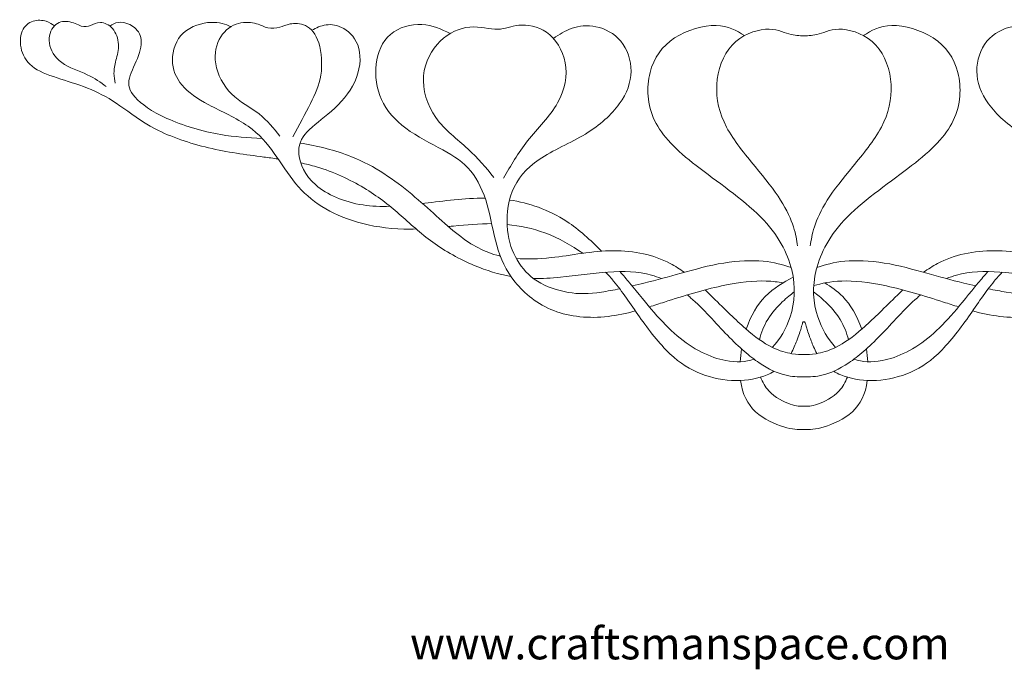
# Model space of a CAD drawing. Units: millimetres. Extents: x 123 to 323, y -49 to 120.
# Drawn here: x 126 to 250, y -49 to 33 of the extents above; entities that cross this region are included whole.
import ezdxf

# ---------------------------------------------------------------- set-up
doc = ezdxf.new("R2010")
doc.units = ezdxf.units.MM
doc.header["$MEASUREMENT"] = 0
doc.layers.add('Layer 1', color=7, linetype='Continuous')

msp = doc.modelspace()

# ---------------------------------------------------------------- linework, layer by layer
at = {"layer": 'Layer 1', "lineweight": 20}
for points, knots in [([(130.3771, 32.1474), (130.0827, 32.3718), (129.7882, 32.5963), (129.3358, 32.7358), (129.3358, 32.7358), (128.8833, 32.8754), (128.2725, 32.9304), (127.7052, 32.7504), (127.7052, 32.7504), (127.1378, 32.5702), (126.6131, 32.1552), (126.3314, 31.4939), (126.3314, 31.4939), (126.0497, 30.8325), (126.0105, 29.9244), (126.2531, 29.0753), (126.2531, 29.0753), (126.4957, 28.2259), (127.0203, 27.4353), (127.8772, 26.8444), (127.8772, 26.8444), (128.7344, 26.2535), (129.9242, 25.862), (131.1803, 25.4629), (131.1803, 25.4629), (132.4367, 25.0637), (133.7596, 24.6567), (134.9962, 24.1363), (134.9962, 24.1363), (136.2329, 23.6157), (137.3836, 22.9817), (138.6398, 22.1089), (138.6398, 22.1089), (139.8961, 21.2361), (141.2581, 20.1246), (143.1405, 19.158), (143.1405, 19.158), (145.023, 18.1913), (147.426, 17.3693), (149.7859, 16.8098), (149.7859, 16.8098), (152.1459, 16.2502), (154.4629, 15.9525), (156.7366, 15.6552), (156.7366, 15.6552), (157.3407, 15.5762), (157.942, 15.4972), (158.5392, 15.4118)], [0, 0, 0, 0, 0.07692308, 0.07692308, 0.07692308, 0.07692308, 0.15384615, 0.15384615, 0.15384615, 0.15384615, 0.23076923, 0.23076923, 0.23076923, 0.23076923, 0.30769231, 0.30769231, 0.30769231, 0.30769231, 0.38461538, 0.38461538, 0.38461538, 0.38461538, 0.46153846, 0.46153846, 0.46153846, 0.46153846, 0.53846154, 0.53846154, 0.53846154, 0.53846154, 0.61538462, 0.61538462, 0.61538462, 0.61538462, 0.69230769, 0.69230769, 0.69230769, 0.69230769, 0.76923077, 0.76923077, 0.76923077, 0.76923077, 0.84615385, 0.84615385, 0.84615385, 0.84615385, 1, 1, 1, 1]), ([(136.9013, 24.5197), (136.2048, 25.0362), (135.508, 25.5529), (134.5101, 26.0146), (134.5101, 26.0146), (133.5122, 26.4765), (132.2127, 26.8835), (131.3048, 27.5409), (131.3048, 27.5409), (130.3968, 28.1984), (129.8801, 29.1065), (129.7589, 29.9713), (129.7589, 29.9713), (129.6375, 30.8362), (129.9116, 31.6582), (130.3771, 32.1474), (130.3771, 32.1474), (130.8429, 32.6366), (131.5005, 32.7932), (132.1149, 32.7032), (132.1149, 32.7032), (132.7294, 32.6132), (133.3008, 32.2765), (133.7585, 32.1355), (133.7585, 32.1355), (134.2165, 31.9946), (134.561, 32.0496), (134.9249, 32.1982), (134.9249, 32.1982), (135.2888, 32.3469), (135.6725, 32.5896), (136.1654, 32.5818), (136.1654, 32.5818), (136.6585, 32.574), (137.2615, 32.3157), (137.6997, 31.807), (137.6997, 31.807), (138.138, 31.2983), (138.412, 30.5387), (138.4472, 29.8227), (138.4472, 29.8227), (138.4825, 29.1065), (138.2787, 28.4332), (138.1302, 27.8228), (138.1302, 27.8228), (137.9814, 27.2124), (137.8875, 26.6643), (137.8836, 26.1948), (137.8836, 26.1948), (137.8797, 25.7251), (137.9658, 25.3337), (138.0519, 24.9423)], [0, 0, 0, 0, 0.07142857, 0.07142857, 0.07142857, 0.07142857, 0.14285714, 0.14285714, 0.14285714, 0.14285714, 0.21428571, 0.21428571, 0.21428571, 0.21428571, 0.28571429, 0.28571429, 0.28571429, 0.28571429, 0.35714286, 0.35714286, 0.35714286, 0.35714286, 0.42857143, 0.42857143, 0.42857143, 0.42857143, 0.5, 0.5, 0.5, 0.5, 0.57142857, 0.57142857, 0.57142857, 0.57142857, 0.64285714, 0.64285714, 0.64285714, 0.64285714, 0.71428571, 0.71428571, 0.71428571, 0.71428571, 0.78571429, 0.78571429, 0.78571429, 0.78571429, 0.85714286, 0.85714286, 0.85714286, 0.85714286, 1, 1, 1, 1]), ([(156.5625, 17.9707), (154.703, 18.1127), (153.0661, 18.1886), (151.336, 18.4769), (151.336, 18.4769), (148.9879, 18.8681), (146.4674, 19.6512), (144.542, 20.5199), (144.542, 20.5199), (142.6165, 21.3888), (141.2856, 22.3437), (140.5362, 23.1753), (140.5362, 23.1753), (139.7868, 24.0069), (139.6183, 24.7155), (139.8315, 25.5822), (139.8315, 25.5822), (140.0449, 26.4491), (140.6399, 27.4746), (140.9803, 28.4295), (140.9803, 28.4295), (141.3207, 29.3845), (141.4068, 30.2689), (141.1761, 30.9342), (141.1761, 30.9342), (140.9452, 31.5995), (140.397, 32.0457), (139.8727, 32.3079), (139.8727, 32.3079), (139.3484, 32.5701), (138.8473, 32.6483), (138.4312, 32.589), (138.4312, 32.589), (138.015, 32.5298), (137.6832, 32.3327), (137.3518, 32.1359)], [0, 0, 0, 0, 0.1, 0.1, 0.1, 0.1, 0.2, 0.2, 0.2, 0.2, 0.3, 0.3, 0.3, 0.3, 0.4, 0.4, 0.4, 0.4, 0.5, 0.5, 0.5, 0.5, 0.6, 0.6, 0.6, 0.6, 0.7, 0.7, 0.7, 0.7, 0.8, 0.8, 0.8, 0.8, 1, 1, 1, 1]), ([(152.6185, 32.0457), (151.8944, 32.3445), (151.1704, 32.6435), (150.0923, 32.5933), (150.0923, 32.5933), (149.014, 32.5431), (147.5815, 32.1439), (146.6385, 31.2752), (146.6385, 31.2752), (145.6952, 30.4063), (145.241, 29.0676), (145.241, 27.8624), (145.241, 27.8624), (145.241, 26.657), (145.6952, 25.5845), (146.4661, 24.6766), (146.4661, 24.6766), (147.237, 23.7687), (148.3253, 23.025), (149.8436, 22.2188), (149.8436, 22.2188), (151.3621, 21.4126), (153.3112, 20.5437), (154.7593, 19.5341), (154.7593, 19.5341), (156.2073, 18.5243), (157.1545, 17.3736), (158.0507, 16.1135), (158.0507, 16.1135), (158.9469, 14.8532), (159.7923, 13.4835), (160.751, 12.329), (160.751, 12.329), (161.7098, 11.1745), (162.7825, 10.235), (164.0543, 9.429), (164.0543, 9.429), (165.3262, 8.6228), (166.7979, 7.9495), (168.5432, 7.4525), (168.5432, 7.4525), (170.2888, 6.9555), (172.3082, 6.6346), (174.3942, 6.5876), (174.3942, 6.5876), (174.9041, 6.576), (175.4182, 6.581), (175.9329, 6.5979)], [0, 0, 0, 0, 0.07692308, 0.07692308, 0.07692308, 0.07692308, 0.15384615, 0.15384615, 0.15384615, 0.15384615, 0.23076923, 0.23076923, 0.23076923, 0.23076923, 0.30769231, 0.30769231, 0.30769231, 0.30769231, 0.38461538, 0.38461538, 0.38461538, 0.38461538, 0.46153846, 0.46153846, 0.46153846, 0.46153846, 0.53846154, 0.53846154, 0.53846154, 0.53846154, 0.61538462, 0.61538462, 0.61538462, 0.61538462, 0.69230769, 0.69230769, 0.69230769, 0.69230769, 0.76923077, 0.76923077, 0.76923077, 0.76923077, 0.84615385, 0.84615385, 0.84615385, 0.84615385, 1, 1, 1, 1]), ([(158.771, 18.2776), (157.9884, 19.2638), (157.2054, 20.2501), (156.1411, 21.0719), (156.1411, 21.0719), (155.0767, 21.8938), (153.7301, 22.5512), (152.6893, 23.5921), (152.6893, 23.5921), (151.6482, 24.6331), (150.9123, 26.0579), (150.6931, 27.3728), (150.6931, 27.3728), (150.4739, 28.6878), (150.7716, 29.8932), (151.335, 30.7777), (151.335, 30.7777), (151.8985, 31.6621), (152.7283, 32.2257), (153.558, 32.4605), (153.558, 32.4605), (154.3876, 32.6954), (155.2174, 32.6015), (155.82, 32.4293), (155.82, 32.4293), (156.4226, 32.2571), (156.7986, 32.0067), (157.2681, 31.9128), (157.2681, 31.9128), (157.7377, 31.8187), (158.3013, 31.8815), (158.7474, 31.9989), (158.7474, 31.9989), (159.1936, 32.1162), (159.5225, 32.2884), (160.0546, 32.3901), (160.0546, 32.3901), (160.587, 32.4918), (161.3227, 32.5234), (162.0036, 32.1868), (162.0036, 32.1868), (162.6845, 31.8501), (163.3109, 31.1456), (163.6709, 30.0029), (163.6709, 30.0029), (164.0308, 28.8601), (164.1249, 27.2788), (163.9293, 25.9718), (163.9293, 25.9718), (163.7335, 24.6647), (163.2482, 23.6313), (162.6144, 22.3791), (162.6144, 22.3791), (161.9803, 21.1268), (161.1974, 19.6551), (160.4148, 18.1837)], [0, 0, 0, 0, 0.06666667, 0.06666667, 0.06666667, 0.06666667, 0.13333333, 0.13333333, 0.13333333, 0.13333333, 0.2, 0.2, 0.2, 0.2, 0.26666667, 0.26666667, 0.26666667, 0.26666667, 0.33333333, 0.33333333, 0.33333333, 0.33333333, 0.4, 0.4, 0.4, 0.4, 0.46666667, 0.46666667, 0.46666667, 0.46666667, 0.53333333, 0.53333333, 0.53333333, 0.53333333, 0.6, 0.6, 0.6, 0.6, 0.66666667, 0.66666667, 0.66666667, 0.66666667, 0.73333333, 0.73333333, 0.73333333, 0.73333333, 0.8, 0.8, 0.8, 0.8, 0.86666667, 0.86666667, 0.86666667, 0.86666667, 1, 1, 1, 1]), ([(172.6472, 9.4528), (171.4676, 9.4159), (170.3278, 9.4558), (169.236, 9.6205), (169.236, 9.6205), (166.8488, 9.9805), (164.6883, 10.9356), (163.2951, 12.141), (163.2951, 12.141), (161.9019, 13.3464), (161.2757, 14.8023), (161.1583, 15.9606), (161.1583, 15.9606), (161.0408, 17.119), (161.4322, 17.9802), (162.1992, 18.8019), (162.1992, 18.8019), (162.9664, 19.6237), (164.1093, 20.4067), (165.252, 21.4241), (165.252, 21.4241), (166.3948, 22.4415), (167.5375, 23.6942), (168.195, 25.1108), (168.195, 25.1108), (168.8524, 26.5274), (169.0248, 28.1088), (168.7117, 29.314), (168.7117, 29.314), (168.3986, 30.5194), (167.6002, 31.3492), (166.8156, 31.8128), (166.8156, 31.8128), (166.0309, 32.2766), (165.2597, 32.3744), (164.5891, 32.279), (164.5891, 32.279), (163.9185, 32.1833), (163.3482, 31.894), (162.7779, 31.605)], [0, 0, 0, 0, 0.09090909, 0.09090909, 0.09090909, 0.09090909, 0.18181818, 0.18181818, 0.18181818, 0.18181818, 0.27272727, 0.27272727, 0.27272727, 0.27272727, 0.36363636, 0.36363636, 0.36363636, 0.36363636, 0.45454545, 0.45454545, 0.45454545, 0.45454545, 0.54545455, 0.54545455, 0.54545455, 0.54545455, 0.63636364, 0.63636364, 0.63636364, 0.63636364, 0.72727273, 0.72727273, 0.72727273, 0.72727273, 0.81818182, 0.81818182, 0.81818182, 0.81818182, 1, 1, 1, 1]), ([(180.2031, 31.1822), (179.088, 31.7283), (177.9728, 32.2745), (176.6404, 32.3363), (176.6404, 32.3363), (175.308, 32.3981), (173.7582, 31.9753), (172.6976, 31.083), (172.6976, 31.083), (171.6371, 30.1907), (171.0655, 28.8287), (170.8933, 27.3494), (170.8933, 27.3494), (170.7212, 25.8701), (170.9482, 24.2732), (171.5781, 22.88), (171.5781, 22.88), (172.2083, 21.4868), (173.2417, 20.297), (174.6427, 19.2639), (174.6427, 19.2639), (176.0437, 18.2307), (177.8127, 17.3538), (179.2724, 16.5478), (179.2724, 16.5478), (180.7322, 15.7416), (181.8829, 15.0057), (182.7986, 13.8905), (182.7986, 13.8905), (183.7144, 12.7751), (184.3956, 11.2798), (184.869, 9.6361), (184.869, 9.6361), (185.3426, 7.9925), (185.6088, 6.1999), (186.0783, 4.5445), (186.0783, 4.5445), (186.548, 2.8892), (187.2212, 1.3705), (188.3874, -0.0735), (188.3874, -0.0735), (189.5536, -1.5176), (191.2132, -2.8874), (193.2561, -3.6778), (193.2561, -3.6778), (195.2989, -4.4684), (197.7253, -4.68), (200.0891, -4.4061), (200.0891, -4.4061), (201.2413, -4.2724), (202.3787, -4.0234), (203.5223, -3.7142)], [0, 0, 0, 0, 0.07142857, 0.07142857, 0.07142857, 0.07142857, 0.14285714, 0.14285714, 0.14285714, 0.14285714, 0.21428571, 0.21428571, 0.21428571, 0.21428571, 0.28571429, 0.28571429, 0.28571429, 0.28571429, 0.35714286, 0.35714286, 0.35714286, 0.35714286, 0.42857143, 0.42857143, 0.42857143, 0.42857143, 0.5, 0.5, 0.5, 0.5, 0.57142857, 0.57142857, 0.57142857, 0.57142857, 0.64285714, 0.64285714, 0.64285714, 0.64285714, 0.71428571, 0.71428571, 0.71428571, 0.71428571, 0.78571429, 0.78571429, 0.78571429, 0.78571429, 0.85714286, 0.85714286, 0.85714286, 0.85714286, 1, 1, 1, 1]), ([(186.9413, 12.9898), (187.8336, 14.5552), (188.7261, 16.1208), (189.9627, 17.6783), (189.9627, 17.6783), (191.1994, 19.2359), (192.7807, 20.7858), (193.7277, 22.4529), (193.7277, 22.4529), (194.6748, 24.1202), (194.9879, 25.9049), (194.6906, 27.5093), (194.6906, 27.5093), (194.3931, 29.1139), (193.485, 30.5387), (192.3579, 31.3448), (192.3579, 31.3448), (191.2308, 32.151), (189.8844, 32.3389), (188.867, 32.2372), (188.867, 32.2372), (187.8494, 32.1355), (187.1605, 31.744), (186.1901, 31.7362), (186.1901, 31.7362), (185.2196, 31.7283), (183.9669, 32.1043), (182.6756, 31.9948), (182.6756, 31.9948), (181.3841, 31.8851), (180.0532, 31.2899), (178.9575, 30.2255), (178.9575, 30.2255), (177.8618, 29.161), (177.0006, 27.6269), (176.8598, 25.8815), (176.8598, 25.8815), (176.7189, 24.136), (177.2981, 22.179), (178.4016, 20.6136), (178.4016, 20.6136), (179.5053, 19.0483), (181.1335, 17.8739), (182.4406, 16.6843), (182.4406, 16.6843), (183.7477, 15.4945), (184.7341, 14.2891), (185.7203, 13.0837)], [0, 0, 0, 0, 0.07692308, 0.07692308, 0.07692308, 0.07692308, 0.15384615, 0.15384615, 0.15384615, 0.15384615, 0.23076923, 0.23076923, 0.23076923, 0.23076923, 0.30769231, 0.30769231, 0.30769231, 0.30769231, 0.38461538, 0.38461538, 0.38461538, 0.38461538, 0.46153846, 0.46153846, 0.46153846, 0.46153846, 0.53846154, 0.53846154, 0.53846154, 0.53846154, 0.61538462, 0.61538462, 0.61538462, 0.61538462, 0.69230769, 0.69230769, 0.69230769, 0.69230769, 0.76923077, 0.76923077, 0.76923077, 0.76923077, 0.84615385, 0.84615385, 0.84615385, 0.84615385, 1, 1, 1, 1]), ([(201.5554, -0.9223), (200.7659, -1.0875), (199.9894, -1.2333), (199.2833, -1.338), (199.2833, -1.338), (197.6474, -1.5805), (196.387, -1.6041), (195.0525, -1.3772), (195.0525, -1.3772), (193.7181, -1.1502), (192.3089, -0.6725), (191.1976, 0.024), (191.1976, 0.024), (190.0861, 0.7205), (189.2721, 1.6366), (188.646, 2.6971), (188.646, 2.6971), (188.0198, 3.7577), (187.5812, 4.9631), (187.4286, 6.458), (187.4286, 6.458), (187.2759, 7.9531), (187.4092, 9.7378), (188.0274, 11.3032), (188.0274, 11.3032), (188.6458, 12.8686), (189.7495, 14.2151), (191.4324, 15.3538), (191.4324, 15.3538), (193.1153, 16.4926), (195.3774, 17.4243), (197.2324, 18.5474), (197.2324, 18.5474), (199.0875, 19.6706), (200.5357, 20.9857), (201.5063, 22.3318), (201.5063, 22.3318), (202.4768, 23.6782), (202.9699, 25.0559), (202.9856, 26.4413), (202.9856, 26.4413), (203.0014, 27.8267), (202.5393, 29.2201), (201.7097, 30.218), (201.7097, 30.218), (200.8801, 31.2159), (199.6825, 31.8189), (198.5711, 32.0537), (198.5711, 32.0537), (197.4596, 32.2885), (196.434, 32.1552), (195.5545, 31.8475), (195.5545, 31.8475), (194.675, 31.5397), (193.941, 31.0569), (193.2073, 30.5742)], [0, 0, 0, 0, 0.06666667, 0.06666667, 0.06666667, 0.06666667, 0.13333333, 0.13333333, 0.13333333, 0.13333333, 0.2, 0.2, 0.2, 0.2, 0.26666667, 0.26666667, 0.26666667, 0.26666667, 0.33333333, 0.33333333, 0.33333333, 0.33333333, 0.4, 0.4, 0.4, 0.4, 0.46666667, 0.46666667, 0.46666667, 0.46666667, 0.53333333, 0.53333333, 0.53333333, 0.53333333, 0.6, 0.6, 0.6, 0.6, 0.66666667, 0.66666667, 0.66666667, 0.66666667, 0.73333333, 0.73333333, 0.73333333, 0.73333333, 0.8, 0.8, 0.8, 0.8, 0.86666667, 0.86666667, 0.86666667, 0.86666667, 1, 1, 1, 1]), ([(269.3064, 31.1822), (270.4214, 31.7283), (271.5367, 32.2745), (272.869, 32.3363), (272.869, 32.3363), (274.2015, 32.3981), (275.7512, 31.9753), (276.8118, 31.083), (276.8118, 31.083), (277.8724, 30.1907), (278.4439, 28.8287), (278.6161, 27.3494), (278.6161, 27.3494), (278.7883, 25.8701), (278.5612, 24.2732), (277.9313, 22.88), (277.9313, 22.88), (277.3012, 21.4868), (276.2678, 20.297), (274.8668, 19.2639), (274.8668, 19.2639), (273.4657, 18.2307), (271.6968, 17.3538), (270.237, 16.5478), (270.237, 16.5478), (268.7773, 15.7416), (267.6265, 15.0057), (266.7108, 13.8905), (266.7108, 13.8905), (265.7951, 12.7751), (265.1138, 11.2798), (264.6404, 9.6361), (264.6404, 9.6361), (264.1669, 7.9925), (263.9006, 6.1999), (263.4311, 4.5445), (263.4311, 4.5445), (262.9615, 2.8892), (262.2882, 1.3705), (261.122, -0.0735), (261.122, -0.0735), (259.9559, -1.5176), (258.2962, -2.8874), (256.2534, -3.6778), (256.2534, -3.6778), (254.2105, -4.4684), (251.7841, -4.68), (249.4203, -4.4061), (249.4203, -4.4061), (248.2682, -4.2724), (247.1307, -4.0234), (245.9871, -3.7142)], [0, 0, 0, 0, 0.07142857, 0.07142857, 0.07142857, 0.07142857, 0.14285714, 0.14285714, 0.14285714, 0.14285714, 0.21428571, 0.21428571, 0.21428571, 0.21428571, 0.28571429, 0.28571429, 0.28571429, 0.28571429, 0.35714286, 0.35714286, 0.35714286, 0.35714286, 0.42857143, 0.42857143, 0.42857143, 0.42857143, 0.5, 0.5, 0.5, 0.5, 0.57142857, 0.57142857, 0.57142857, 0.57142857, 0.64285714, 0.64285714, 0.64285714, 0.64285714, 0.71428571, 0.71428571, 0.71428571, 0.71428571, 0.78571429, 0.78571429, 0.78571429, 0.78571429, 0.85714286, 0.85714286, 0.85714286, 0.85714286, 1, 1, 1, 1]), ([(247.954, -0.9223), (248.7435, -1.0875), (249.5201, -1.2333), (250.2262, -1.338), (250.2262, -1.338), (251.862, -1.5805), (253.1224, -1.6041), (254.4569, -1.3772), (254.4569, -1.3772), (255.7913, -1.1502), (257.2005, -0.6725), (258.3118, 0.024), (258.3118, 0.024), (259.4233, 0.7205), (260.2374, 1.6366), (260.8634, 2.6971), (260.8634, 2.6971), (261.4896, 3.7577), (261.9282, 4.9631), (262.0809, 6.458), (262.0809, 6.458), (262.2335, 7.9531), (262.1002, 9.7378), (261.482, 11.3032), (261.482, 11.3032), (260.8636, 12.8686), (259.7599, 14.2151), (258.077, 15.3538), (258.077, 15.3538), (256.3941, 16.4926), (254.1321, 17.4243), (252.277, 18.5474), (252.277, 18.5474), (250.422, 19.6706), (248.9737, 20.9857), (248.0032, 22.3318), (248.0032, 22.3318), (247.0326, 23.6782), (246.5395, 25.0559), (246.5239, 26.4413), (246.5239, 26.4413), (246.5081, 27.8267), (246.9701, 29.2201), (247.7997, 30.218), (247.7997, 30.218), (248.6294, 31.2159), (249.827, 31.8189), (250.9383, 32.0537), (250.9383, 32.0537), (252.0498, 32.2885), (253.0754, 32.1552), (253.9549, 31.8475), (253.9549, 31.8475), (254.8344, 31.5397), (255.5684, 31.0569), (256.3022, 30.5742)], [0, 0, 0, 0, 0.06666667, 0.06666667, 0.06666667, 0.06666667, 0.13333333, 0.13333333, 0.13333333, 0.13333333, 0.2, 0.2, 0.2, 0.2, 0.26666667, 0.26666667, 0.26666667, 0.26666667, 0.33333333, 0.33333333, 0.33333333, 0.33333333, 0.4, 0.4, 0.4, 0.4, 0.46666667, 0.46666667, 0.46666667, 0.46666667, 0.53333333, 0.53333333, 0.53333333, 0.53333333, 0.6, 0.6, 0.6, 0.6, 0.66666667, 0.66666667, 0.66666667, 0.66666667, 0.73333333, 0.73333333, 0.73333333, 0.73333333, 0.8, 0.8, 0.8, 0.8, 0.86666667, 0.86666667, 0.86666667, 0.86666667, 1, 1, 1, 1]), ([(217.2832, 30.9337), (216.2672, 31.5521), (215.2512, 32.1709), (213.6943, 32.1982), (213.6943, 32.1982), (212.1375, 32.2257), (210.0398, 31.6621), (208.4666, 30.6369), (208.4666, 30.6369), (206.8932, 29.6115), (205.8442, 28.1242), (205.3745, 26.2771), (205.3745, 26.2771), (204.9049, 24.4299), (205.0147, 22.2225), (205.9539, 20.2501), (205.9539, 20.2501), (206.8932, 18.2777), (208.6622, 16.5398), (211.1981, 14.5674), (211.1981, 14.5674), (213.7343, 12.5951), (217.0374, 10.3875), (219.2758, 8.1334), (219.2758, 8.1334), (221.5145, 5.8792), (222.6888, 3.5779), (223.2131, 1.4489), (223.2131, 1.4489), (223.7376, -0.68), (223.6121, -2.6369), (223.0095, -4.4684), (223.0095, -4.4684), (222.5326, -5.9182), (221.756, -7.2897), (220.7661, -8.2992)], [0, 0, 0, 0, 0.1, 0.1, 0.1, 0.1, 0.2, 0.2, 0.2, 0.2, 0.3, 0.3, 0.3, 0.3, 0.4, 0.4, 0.4, 0.4, 0.5, 0.5, 0.5, 0.5, 0.6, 0.6, 0.6, 0.6, 0.7, 0.7, 0.7, 0.7, 0.8, 0.8, 0.8, 0.8, 1, 1, 1, 1]), ([(224.7547, 30.9108), (224.1757, 30.9108), (223.5964, 30.9108), (222.853, 31.1376), (222.853, 31.1376), (222.1094, 31.3646), (221.2013, 31.8189), (219.8942, 31.725), (219.8942, 31.725), (218.5871, 31.6309), (216.8808, 30.9891), (215.7068, 29.729), (215.7068, 29.729), (214.5327, 28.4687), (213.8908, 26.5901), (213.7813, 24.7586), (213.7813, 24.7586), (213.6716, 22.927), (214.0942, 21.1422), (215.01, 19.4125), (215.01, 19.4125), (215.9257, 17.6828), (217.3349, 16.0075), (218.6027, 14.4657), (218.6027, 14.4657), (219.8708, 12.9238), (220.9979, 11.5146), (221.8119, 10.2389), (221.8119, 10.2389), (222.626, 8.9631), (223.127, 7.8203), (223.4322, 6.8812), (223.4322, 6.8812), (223.7375, 5.9418), (223.8472, 5.2059), (223.9567, 4.4702)], [0, 0, 0, 0, 0.1, 0.1, 0.1, 0.1, 0.2, 0.2, 0.2, 0.2, 0.3, 0.3, 0.3, 0.3, 0.4, 0.4, 0.4, 0.4, 0.5, 0.5, 0.5, 0.5, 0.6, 0.6, 0.6, 0.6, 0.7, 0.7, 0.7, 0.7, 0.8, 0.8, 0.8, 0.8, 1, 1, 1, 1]), ([(224.7547, 30.9108), (225.3337, 30.9108), (225.9131, 30.9108), (226.6565, 31.1376), (226.6565, 31.1376), (227.4, 31.3646), (228.3081, 31.8189), (229.6152, 31.725), (229.6152, 31.725), (230.9223, 31.6309), (232.6286, 30.9891), (233.8026, 29.729), (233.8026, 29.729), (234.9768, 28.4687), (235.6186, 26.5901), (235.7281, 24.7586), (235.7281, 24.7586), (235.8378, 22.927), (235.4152, 21.1422), (234.4995, 19.4125), (234.4995, 19.4125), (233.5838, 17.6828), (232.1746, 16.0075), (230.9067, 14.4657), (230.9067, 14.4657), (229.6386, 12.9238), (228.5115, 11.5146), (227.6975, 10.2389), (227.6975, 10.2389), (226.8835, 8.9631), (226.3824, 7.8203), (226.0773, 6.8812), (226.0773, 6.8812), (225.772, 5.9418), (225.6623, 5.2059), (225.5528, 4.4702)], [0, 0, 0, 0, 0.1, 0.1, 0.1, 0.1, 0.2, 0.2, 0.2, 0.2, 0.3, 0.3, 0.3, 0.3, 0.4, 0.4, 0.4, 0.4, 0.5, 0.5, 0.5, 0.5, 0.6, 0.6, 0.6, 0.6, 0.7, 0.7, 0.7, 0.7, 0.8, 0.8, 0.8, 0.8, 1, 1, 1, 1]), ([(232.2262, 30.9337), (233.2422, 31.5521), (234.2583, 32.1709), (235.8151, 32.1982), (235.8151, 32.1982), (237.372, 32.2257), (239.4697, 31.6621), (241.0428, 30.6369), (241.0428, 30.6369), (242.6162, 29.6115), (243.6652, 28.1242), (244.1349, 26.2771), (244.1349, 26.2771), (244.6046, 24.4299), (244.4947, 22.2225), (243.5555, 20.2501), (243.5555, 20.2501), (242.6162, 18.2777), (240.8472, 16.5398), (238.3113, 14.5674), (238.3113, 14.5674), (235.7752, 12.5951), (232.4721, 10.3875), (230.2336, 8.1334), (230.2336, 8.1334), (227.995, 5.8792), (226.8206, 3.5779), (226.2963, 1.4489), (226.2963, 1.4489), (225.7718, -0.68), (225.8973, -2.6369), (226.4999, -4.4684), (226.4999, -4.4684), (226.9768, -5.9182), (227.7534, -7.2897), (228.7433, -8.2992)], [0, 0, 0, 0, 0.1, 0.1, 0.1, 0.1, 0.2, 0.2, 0.2, 0.2, 0.3, 0.3, 0.3, 0.3, 0.4, 0.4, 0.4, 0.4, 0.5, 0.5, 0.5, 0.5, 0.6, 0.6, 0.6, 0.6, 0.7, 0.7, 0.7, 0.7, 0.8, 0.8, 0.8, 0.8, 1, 1, 1, 1]), ([(186.5222, 3.1973), (186.4874, 3.2051), (186.4525, 3.2135), (186.4179, 3.2216), (186.4179, 3.2216), (184.5394, 3.6675), (182.958, 4.5133), (181.2127, 5.8829), (181.2127, 5.8829), (179.4673, 7.2527), (177.5572, 9.1469), (175.3736, 10.9628), (175.3736, 10.9628), (173.1898, 12.7786), (170.7318, 14.5165), (167.7967, 15.6905), (167.7967, 15.6905), (165.7441, 16.5114), (163.4577, 17.0571), (161.3131, 17.4153)], [0, 0, 0, 0, 0.16666667, 0.16666667, 0.16666667, 0.16666667, 0.33333333, 0.33333333, 0.33333333, 0.33333333, 0.5, 0.5, 0.5, 0.5, 0.66666667, 0.66666667, 0.66666667, 0.66666667, 1, 1, 1, 1]), ([(161.3839, 14.9246), (162.0597, 14.7829), (162.7287, 14.6186), (163.3899, 14.4224), (163.3899, 14.4224), (165.5383, 13.7845), (167.6052, 12.8059), (169.3349, 11.7729), (169.3349, 11.7729), (171.0646, 10.7397), (172.458, 9.6516), (173.8042, 8.4815), (173.8042, 8.4815), (175.1505, 7.3114), (176.45, 6.0588), (178.0154, 4.924), (178.0154, 4.924), (179.5809, 3.7891), (181.4125, 2.7713), (183.2362, 2.0082), (183.2362, 2.0082), (184.7888, 1.3586), (186.336, 0.8932), (187.8602, 0.6316)], [0, 0, 0, 0, 0.14285714, 0.14285714, 0.14285714, 0.14285714, 0.28571429, 0.28571429, 0.28571429, 0.28571429, 0.42857143, 0.42857143, 0.42857143, 0.42857143, 0.57142857, 0.57142857, 0.57142857, 0.57142857, 0.71428571, 0.71428571, 0.71428571, 0.71428571, 1, 1, 1, 1]), ([(184.6054, 10.4718), (181.9633, 10.5007), (179.4245, 10.1271), (177.0008, 9.8319), (177.0008, 9.8319), (176.9106, 9.8211), (176.8206, 9.8099), (176.7308, 9.7993)], [0, 0, 0, 0, 0.33333333, 0.33333333, 0.33333333, 0.33333333, 1, 1, 1, 1]), ([(199.2714, 3.7964), (197.8977, 5.21), (196.4264, 6.5306), (194.894, 7.5384), (194.894, 7.5384), (192.5734, 9.0651), (190.1118, 9.8754), (187.6856, 10.2356)], [0, 0, 0, 0, 0.33333333, 0.33333333, 0.33333333, 0.33333333, 1, 1, 1, 1]), ([(179.9838, 6.9014), (180.2066, 6.9234), (180.4283, 6.9456), (180.6482, 6.9672), (180.6482, 6.9672), (182.3047, 7.1313), (183.8691, 7.2768), (185.4382, 7.267)], [0, 0, 0, 0, 0.33333333, 0.33333333, 0.33333333, 0.33333333, 1, 1, 1, 1]), ([(187.379, 7.1678), (188.9975, 7.0086), (190.6218, 6.6543), (192.135, 6.0984), (192.135, 6.0984), (193.897, 5.4512), (195.5093, 4.5298), (196.9234, 3.5371)], [0, 0, 0, 0, 0.33333333, 0.33333333, 0.33333333, 0.33333333, 1, 1, 1, 1]), ([(209.6899, 1.147), (209.1311, 1.5517), (208.5447, 1.9262), (207.9273, 2.2509), (207.9273, 2.2509), (205.8298, 3.3546), (203.3716, 3.8871), (200.7652, 3.8637), (200.7652, 3.8637), (198.1588, 3.84), (195.4035, 3.2607), (192.938, 2.9946), (192.938, 2.9946), (191.3488, 2.823), (189.8798, 2.7818), (188.5333, 2.8934)], [0, 0, 0, 0, 0.2, 0.2, 0.2, 0.2, 0.4, 0.4, 0.4, 0.4, 0.6, 0.6, 0.6, 0.6, 1, 1, 1, 1]), ([(239.8195, 1.147), (240.3783, 1.5517), (240.9647, 1.9262), (241.5821, 2.2509), (241.5821, 2.2509), (243.6796, 3.3546), (246.1378, 3.8871), (248.7442, 3.8637), (248.7442, 3.8637), (251.3506, 3.84), (254.106, 3.2607), (256.5715, 2.9946), (256.5715, 2.9946), (258.1606, 2.823), (259.6296, 2.7818), (260.9761, 2.8934)], [0, 0, 0, 0, 0.2, 0.2, 0.2, 0.2, 0.4, 0.4, 0.4, 0.4, 0.6, 0.6, 0.6, 0.6, 1, 1, 1, 1]), ([(223.1293, 1.77), (222.0688, 2.0933), (221.008, 2.4169), (219.609, 2.5471), (219.609, 2.5471), (218.2099, 2.6776), (216.472, 2.6148), (214.6484, 2.3175), (214.6484, 2.3175), (212.8246, 2.0201), (210.9147, 1.4876), (209.2827, 1.0338), (209.2827, 1.0338), (207.6508, 0.5799), (206.2965, 0.204), (204.6138, -0.2148), (204.6138, -0.2148), (204.1375, -0.3333), (203.6349, -0.4553), (203.1221, -0.5747)], [0, 0, 0, 0, 0.16666667, 0.16666667, 0.16666667, 0.16666667, 0.33333333, 0.33333333, 0.33333333, 0.33333333, 0.5, 0.5, 0.5, 0.5, 0.66666667, 0.66666667, 0.66666667, 0.66666667, 1, 1, 1, 1]), ([(226.3801, 1.77), (227.4407, 2.0933), (228.5014, 2.4169), (229.9004, 2.5471), (229.9004, 2.5471), (231.2995, 2.6776), (233.0374, 2.6148), (234.861, 2.3175), (234.861, 2.3175), (236.6849, 2.0201), (238.5948, 1.4876), (240.2267, 1.0338), (240.2267, 1.0338), (241.8586, 0.5799), (243.213, 0.204), (244.8957, -0.2148), (244.8957, -0.2148), (245.3719, -0.3333), (245.8746, -0.4553), (246.3874, -0.5747)], [0, 0, 0, 0, 0.16666667, 0.16666667, 0.16666667, 0.16666667, 0.33333333, 0.33333333, 0.33333333, 0.33333333, 0.5, 0.5, 0.5, 0.5, 0.66666667, 0.66666667, 0.66666667, 0.66666667, 1, 1, 1, 1]), ([(190.6882, 0.3735), (191.7928, 0.3555), (192.9153, 0.4228), (194.1045, 0.5366), (194.1045, 0.5366), (196.0261, 0.7203), (198.124, 1.026), (200.0808, 1.1667), (200.0808, 1.1667), (202.0375, 1.3077), (203.8537, 1.2842), (205.5639, 0.795), (205.5639, 0.795), (205.9828, 0.6752), (206.3955, 0.5275), (206.8031, 0.3522)], [0, 0, 0, 0, 0.2, 0.2, 0.2, 0.2, 0.4, 0.4, 0.4, 0.4, 0.6, 0.6, 0.6, 0.6, 1, 1, 1, 1]), ([(258.8213, 0.3735), (257.7167, 0.3555), (256.5942, 0.4228), (255.4049, 0.5366), (255.4049, 0.5366), (253.4833, 0.7203), (251.3854, 1.026), (249.4287, 1.1667), (249.4287, 1.1667), (247.4719, 1.3077), (245.6557, 1.2842), (243.9455, 0.795), (243.9455, 0.795), (243.5266, 0.6752), (243.1139, 0.5275), (242.7064, 0.3522)], [0, 0, 0, 0, 0.2, 0.2, 0.2, 0.2, 0.4, 0.4, 0.4, 0.4, 0.6, 0.6, 0.6, 0.6, 1, 1, 1, 1]), ([(199.7881, 1.1445), (200.133, 0.7959), (200.4658, 0.4315), (200.7879, 0.0478), (200.7879, 0.0478), (201.8955, -1.2709), (202.8819, -2.821), (204.0481, -4.4647), (204.0481, -4.4647), (205.2144, -6.1083), (206.5608, -7.8462), (207.864, -9.0946), (207.864, -9.0946), (209.1672, -10.3429), (210.4276, -11.1023), (211.8169, -11.6305), (211.8169, -11.6305), (213.2062, -12.1589), (214.7247, -12.4564), (216.1767, -12.4681), (216.1767, -12.4681), (217.6286, -12.48), (219.0142, -12.2058), (220.106, -11.7597), (220.106, -11.7597), (220.437, -11.6245), (220.7411, -11.4734), (221.0205, -11.3068)], [0, 0, 0, 0, 0.125, 0.125, 0.125, 0.125, 0.25, 0.25, 0.25, 0.25, 0.375, 0.375, 0.375, 0.375, 0.5, 0.5, 0.5, 0.5, 0.625, 0.625, 0.625, 0.625, 0.75, 0.75, 0.75, 0.75, 1, 1, 1, 1]), ([(218.4698, -9.7891), (217.4106, -10.1574), (216.2212, -10.2148), (214.9162, -9.9634), (214.9162, -9.9634), (212.9675, -9.5878), (210.7597, -8.523), (208.7795, -6.8481), (208.7795, -6.8481), (206.7993, -5.1731), (205.0458, -2.8874), (202.8073, -0.1949), (202.8073, -0.1949), (202.4181, 0.2734), (202.0141, 0.754), (201.597, 1.2384)], [0, 0, 0, 0, 0.2, 0.2, 0.2, 0.2, 0.4, 0.4, 0.4, 0.4, 0.6, 0.6, 0.6, 0.6, 1, 1, 1, 1]), ([(205.2899, -3.1982), (205.9125, -3.006), (206.5405, -2.8041), (207.1767, -2.6018), (207.1767, -2.6018), (209.599, -1.8309), (212.1433, -1.048), (214.374, -0.5668), (214.374, -0.5668), (216.6048, -0.0854), (218.5225, 0.0948), (219.9949, 0.0506), (219.9949, 0.0506), (220.8162, 0.0259), (221.4992, -0.0685), (222.1204, -0.1938)], [0, 0, 0, 0, 0.2, 0.2, 0.2, 0.2, 0.4, 0.4, 0.4, 0.4, 0.6, 0.6, 0.6, 0.6, 1, 1, 1, 1]), ([(223.4034, 0.5174), (222.1732, -0.1427), (220.9427, -0.8032), (219.8736, -1.912), (219.8736, -1.912), (218.8942, -2.9279), (218.0498, -4.3207), (217.485, -6.0125)], [0, 0, 0, 0, 0.33333333, 0.33333333, 0.33333333, 0.33333333, 1, 1, 1, 1]), ([(244.2196, -3.1982), (243.5969, -3.006), (242.9689, -2.8041), (242.3327, -2.6018), (242.3327, -2.6018), (239.9104, -1.8309), (237.3661, -1.048), (235.1355, -0.5668), (235.1355, -0.5668), (232.9046, -0.0854), (230.9869, 0.0948), (229.5146, 0.0506), (229.5146, 0.0506), (228.042, 0.0064), (227.0148, -0.2623), (225.9876, -0.5307)], [0, 0, 0, 0, 0.2, 0.2, 0.2, 0.2, 0.4, 0.4, 0.4, 0.4, 0.6, 0.6, 0.6, 0.6, 1, 1, 1, 1]), ([(249.7214, 1.1445), (249.3765, 0.7959), (249.0437, 0.4315), (248.7215, 0.0478), (248.7215, 0.0478), (247.6139, -1.2709), (246.6275, -2.821), (245.4614, -4.4647), (245.4614, -4.4647), (244.295, -6.1083), (242.9487, -7.8462), (241.6455, -9.0946), (241.6455, -9.0946), (240.3423, -10.3429), (239.0818, -11.1023), (237.6925, -11.6305), (237.6925, -11.6305), (236.3032, -12.1589), (234.7847, -12.4564), (233.3328, -12.4681), (233.3328, -12.4681), (231.8808, -12.48), (230.4953, -12.2058), (229.4034, -11.7597), (229.4034, -11.7597), (229.0724, -11.6245), (228.7684, -11.4734), (228.489, -11.3068)], [0, 0, 0, 0, 0.125, 0.125, 0.125, 0.125, 0.25, 0.25, 0.25, 0.25, 0.375, 0.375, 0.375, 0.375, 0.5, 0.5, 0.5, 0.5, 0.625, 0.625, 0.625, 0.625, 0.75, 0.75, 0.75, 0.75, 1, 1, 1, 1]), ([(231.0396, -9.7891), (232.0988, -10.1574), (233.2882, -10.2148), (234.5932, -9.9634), (234.5932, -9.9634), (236.542, -9.5878), (238.7497, -8.523), (240.7299, -6.8481), (240.7299, -6.8481), (242.7101, -5.1731), (244.4636, -2.8874), (246.7021, -0.1949), (246.7021, -0.1949), (247.0913, 0.2734), (247.4953, 0.754), (247.9125, 1.2384)], [0, 0, 0, 0, 0.2, 0.2, 0.2, 0.2, 0.4, 0.4, 0.4, 0.4, 0.6, 0.6, 0.6, 0.6, 1, 1, 1, 1]), ([(224.7547, -9.2004), (224.3143, -9.2004), (223.8736, -9.2004), (223.2151, -9.0908), (223.2151, -9.0908), (222.5566, -8.9813), (221.6799, -8.7619), (220.6898, -8.261), (220.6898, -8.261), (219.6995, -7.7601), (218.5958, -6.9773), (217.3787, -5.9207), (217.3787, -5.9207), (216.1616, -4.864), (214.8309, -3.5333), (213.2969, -2.0306), (213.2969, -2.0306), (212.9754, -1.7157), (212.6448, -1.3932), (212.3041, -1.07)], [0, 0, 0, 0, 0.16666667, 0.16666667, 0.16666667, 0.16666667, 0.33333333, 0.33333333, 0.33333333, 0.33333333, 0.5, 0.5, 0.5, 0.5, 0.66666667, 0.66666667, 0.66666667, 0.66666667, 1, 1, 1, 1]), ([(224.7547, -9.2004), (225.1951, -9.2004), (225.6358, -9.2004), (226.2944, -9.0908), (226.2944, -9.0908), (226.9529, -8.9813), (227.8296, -8.7619), (228.8197, -8.261), (228.8197, -8.261), (229.8099, -7.7601), (230.9136, -6.9773), (232.1307, -5.9207), (232.1307, -5.9207), (233.3479, -4.864), (234.6786, -3.5333), (236.2125, -2.0306), (236.2125, -2.0306), (236.534, -1.7157), (236.8647, -1.3932), (237.2053, -1.07)], [0, 0, 0, 0, 0.16666667, 0.16666667, 0.16666667, 0.16666667, 0.33333333, 0.33333333, 0.33333333, 0.33333333, 0.5, 0.5, 0.5, 0.5, 0.66666667, 0.66666667, 0.66666667, 0.66666667, 1, 1, 1, 1]), ([(227.389, -0.1938), (228.1766, -0.6589), (228.9404, -1.1908), (229.6358, -1.912), (229.6358, -1.912), (230.6151, -2.9279), (231.4596, -4.3207), (232.0244, -6.0125)], [0, 0, 0, 0, 0.33333333, 0.33333333, 0.33333333, 0.33333333, 1, 1, 1, 1]), ([(210.0726, -1.7035), (210.2068, -1.8146), (210.3413, -1.9289), (210.4754, -2.0462), (210.4754, -2.0462), (212.0722, -3.4433), (213.6613, -5.2829), (215.1209, -6.7817), (215.1209, -6.7817), (216.5807, -8.2807), (217.9116, -9.4395), (219.1246, -10.2533), (219.1246, -10.2533), (220.3378, -11.0673), (221.4339, -11.5372), (222.3524, -11.7718), (222.3524, -11.7718), (223.2712, -12.0066), (224.0131, -12.0066), (224.7547, -12.0066)], [0, 0, 0, 0, 0.16666667, 0.16666667, 0.16666667, 0.16666667, 0.33333333, 0.33333333, 0.33333333, 0.33333333, 0.5, 0.5, 0.5, 0.5, 0.66666667, 0.66666667, 0.66666667, 0.66666667, 1, 1, 1, 1]), ([(219.1514, -7.3219), (219.3777, -6.4562), (219.7203, -5.5755), (220.1859, -4.8017), (220.1859, -4.8017), (220.7297, -3.8977), (221.4422, -3.1384), (222.0296, -2.5826), (222.0296, -2.5826), (222.6171, -2.0269), (223.0796, -1.6744), (223.5422, -1.322)], [0, 0, 0, 0, 0.25, 0.25, 0.25, 0.25, 0.5, 0.5, 0.5, 0.5, 1, 1, 1, 1]), ([(239.4368, -1.7035), (239.3026, -1.8146), (239.1681, -1.9289), (239.0341, -2.0462), (239.0341, -2.0462), (237.4373, -3.4433), (235.8481, -5.2829), (234.3885, -6.7817), (234.3885, -6.7817), (232.9288, -8.2807), (231.5979, -9.4395), (230.3848, -10.2533), (230.3848, -10.2533), (229.1716, -11.0673), (228.0756, -11.5372), (227.157, -11.7718), (227.157, -11.7718), (226.2383, -12.0066), (225.4963, -12.0066), (224.7547, -12.0066)], [0, 0, 0, 0, 0.16666667, 0.16666667, 0.16666667, 0.16666667, 0.33333333, 0.33333333, 0.33333333, 0.33333333, 0.5, 0.5, 0.5, 0.5, 0.66666667, 0.66666667, 0.66666667, 0.66666667, 1, 1, 1, 1]), ([(230.358, -7.3219), (230.1317, -6.4562), (229.7892, -5.5755), (229.3236, -4.8017), (229.3236, -4.8017), (228.7797, -3.8977), (228.0672, -3.1384), (227.4799, -2.5826), (227.4799, -2.5826), (226.8924, -2.0269), (226.4298, -1.6744), (225.9672, -1.322)], [0, 0, 0, 0, 0.25, 0.25, 0.25, 0.25, 0.5, 0.5, 0.5, 0.5, 1, 1, 1, 1]), ([(223.1288, -9.0761), (223.4377, -8.5145), (223.6705, -7.9389), (223.8523, -7.4635), (223.8523, -7.4635), (224.1271, -6.7445), (224.2858, -6.2531), (224.3884, -5.8942), (224.3884, -5.8942), (224.4911, -5.5352), (224.5383, -5.308), (224.59, -5.1945), (224.59, -5.1945), (224.6417, -5.0811), (224.6983, -5.0811), (224.7547, -5.0811)], [0, 0, 0, 0, 0.2, 0.2, 0.2, 0.2, 0.4, 0.4, 0.4, 0.4, 0.6, 0.6, 0.6, 0.6, 1, 1, 1, 1]), ([(226.3806, -9.0761), (226.0718, -8.5145), (225.8389, -7.9389), (225.6571, -7.4635), (225.6571, -7.4635), (225.3824, -6.7445), (225.2237, -6.2531), (225.1211, -5.8942), (225.1211, -5.8942), (225.0183, -5.5352), (224.9711, -5.308), (224.9194, -5.1945), (224.9194, -5.1945), (224.8678, -5.0811), (224.8112, -5.0811), (224.7547, -5.0811)], [0, 0, 0, 0, 0.2, 0.2, 0.2, 0.2, 0.4, 0.4, 0.4, 0.4, 0.6, 0.6, 0.6, 0.6, 1, 1, 1, 1]), ([(224.7547, -15.7169), (224.295, -15.7169), (223.8353, -15.7169), (223.0379, -15.4391), (223.0379, -15.4391), (222.2406, -15.1612), (221.1057, -14.6054), (220.327, -13.7641), (220.327, -13.7641), (219.8651, -13.2651), (219.5284, -12.6657), (219.2934, -12.0434)], [0, 0, 0, 0, 0.25, 0.25, 0.25, 0.25, 0.5, 0.5, 0.5, 0.5, 1, 1, 1, 1]), ([(224.7547, -15.7169), (225.2144, -15.7169), (225.6742, -15.7169), (226.4715, -15.4391), (226.4715, -15.4391), (227.2688, -15.1612), (228.4038, -14.6054), (229.1825, -13.7641), (229.1825, -13.7641), (229.6443, -13.2651), (229.981, -12.6657), (230.216, -12.0434)], [0, 0, 0, 0, 0.25, 0.25, 0.25, 0.25, 0.5, 0.5, 0.5, 0.5, 1, 1, 1, 1]), ([(216.7832, -12.4566), (217.0006, -14.1911), (217.6327, -15.4445), (218.6595, -16.39), (218.6595, -16.39), (219.6967, -17.3448), (221.1369, -17.9868), (222.2198, -18.3077), (222.2198, -18.3077), (223.3029, -18.6286), (224.0289, -18.6286), (224.7547, -18.6286)], [0, 0, 0, 0, 0.25, 0.25, 0.25, 0.25, 0.5, 0.5, 0.5, 0.5, 1, 1, 1, 1]), ([(232.7263, -12.4566), (232.5088, -14.1911), (231.8767, -15.4445), (230.8499, -16.39), (230.8499, -16.39), (229.8128, -17.3448), (228.3725, -17.9868), (227.2896, -18.3077), (227.2896, -18.3077), (226.2065, -18.6286), (225.4805, -18.6286), (224.7547, -18.6286)], [0, 0, 0, 0, 0.25, 0.25, 0.25, 0.25, 0.5, 0.5, 0.5, 0.5, 1, 1, 1, 1])]:
    msp.add_open_spline(points, degree=3, knots=knots, dxfattribs=at)
for points in [[(216.8938, -8.4909), (216.81, -9.0317), (216.7519, -9.5772), (216.7216, -10.1116)], [(232.6157, -8.4909), (232.6994, -9.0317), (232.7575, -9.5772), (232.7878, -10.1116)]]:
    msp.add_open_spline(points, degree=3, dxfattribs=at)

# ---------------------------------------------------------------- texts
at = {"insert": (175.1605, -43.5546), "char_height": 4, "width": 98.940464, "attachment_point": 1}
msp.add_mtext('{\\fArial|b1|i0|c0|p34;www.craftsmanspace.com}', dxfattribs=at)

doc.saveas('drawing.dxf')
